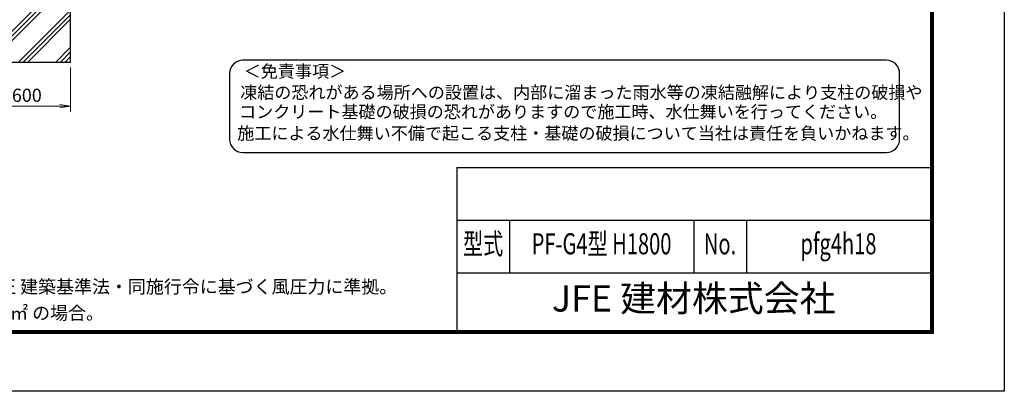
# Model space of a CAD drawing. Units: millimetres. Extents: x -55769 to -43169, y -71388 to -62478.
# Drawn here: x -48779 to -43169, y -71388 to -69271 of the extents above; entities that cross this region are included whole.
import ezdxf
from ezdxf.enums import TextEntityAlignment as Align

# ---------------------------------------------------------------- set-up
doc = ezdxf.new("R2010")
doc.units = ezdxf.units.MM
doc.header["$LTSCALE"] = 3
doc.header["$MEASUREMENT"] = 0
doc.layers.get('Defpoints').update_dxf_attribs({"color": 8})
doc.layers.add('D-DCR-HCH', color=7, linetype='Continuous', lineweight=13)
doc.layers.add('D-STR-DIM', color=7, linetype='Continuous', lineweight=13)
for name, color, linetype in [('D-STR4', 7, 'Continuous'), ('D-TTL', 2, 'Continuous'), ('D-TTL-TXT', 7, 'Continuous')]:
    doc.layers.add(name, color=color, linetype=linetype)
doc.styles.add('ROMANSE', font='Romans.shx', dxfattribs={"width": 0.7, "bigfont": 'EXTFONT.SHX'})
doc.styles.add('ゴシック', font='txt')
doc.dimstyles.new('STYLE', dxfattribs={"dimscale": 30, "dimtxt": 2.5, "dimasz": 2, "dimexe": 1, "dimexo": 1, "dimgap": 0.8, "dimtad": 1, "dimdsep": 46, "dimtxsty": 'ゴシック', "dimblk": 'OPEN', "dimcen": 1e-08, "dimclrd": 256, "dimclre": 256, "dimclrt": 256, "dimadec": 0, "dimazin": 2, "dimtfac": 1, "dimtmove": 2, "dimatfit": 3, "dimldrblk": 'OPEN', "dimfxl": 1, "dimtolj": 1, "dimtzin": 0, "dimlwd": -1, "dimlwe": -1, "dimarcsym": 0})

# ---------------------------------------------------------------- blocks, each defined once
blk = doc.blocks.new('_Open')
at = {"color": 0, "linetype": 'ByBlock', "lineweight": -2}
for p, q in [((-1, 0.167), (0, 0)), ((-1, -0.167), (0, 0)), ((0, 0), (-1, 0))]:
    blk.add_line(p, q, dxfattribs=at)
blk = doc.blocks.new('*D13')
at = {"layer": 'D-STR-DIM'}
for p, q in [((-49089.9, -69543.9), (-49089.9, -69793.9)), ((-48489.9, -69543.9), (-48489.9, -69793.9)), ((-49029.9, -69763.9), (-48549.9, -69763.9))]:
    blk.add_line(p, q, dxfattribs=at)
at = {"layer": 'Defpoints', "color": 0}
for p in [(-49089.9, -69513.9), (-48489.9, -69513.9), (-48489.9, -69763.9)]:
    blk.add_point(p, dxfattribs=at)
at = {"layer": 'D-STR-DIM', "linetype": 'ByBlock', "xscale": 60, "yscale": 60, "zscale": 60, "rotation": 180}
blk.add_blockref('_Open', (-49089.9, -69763.9), dxfattribs=at)
at = {"layer": 'D-STR-DIM', "linetype": 'ByBlock', "xscale": 60, "yscale": 60, "zscale": 60}
blk.add_blockref('_Open', (-48489.9, -69763.9), dxfattribs=at)
at = {"layer": 'D-STR-DIM', "insert": (-48789.9, -69701.6), "char_height": 75, "attachment_point": 5, "style": 'ゴシック'}
blk.add_mtext('\\A1;□600', dxfattribs=at)

msp = doc.modelspace()

# ---------------------------------------------------------------- hatches: boundary and pattern name
at = {"layer": 'D-DCR-HCH'}
h = msp.add_hatch(dxfattribs=at)
h.set_pattern_fill('PLAST', color=256, scale=600, angle=45)
h.set_pattern_definition([(45, (-89969.09, -72564.23), (-106.066, 106.066), []), (45, (-89982.35, -72550.97), (-106.066, 106.066), []), (45, (-89995.6, -72537.71), (-106.066, 106.066), [])])
h.paths.add_polyline_path([(-48732.762, -69213.884), (-48847.062, -69213.884), (-48847.062, -68713.884), (-49089.912, -68713.884), (-49089.912, -69513.884), (-48489.912, -69513.884), (-48489.912, -68713.884), (-48732.762, -68713.884)])

# ---------------------------------------------------------------- linework, layer by layer
at = {"layer": 'D-STR4'}
for q in [(-48489.912, -68713.884), (-49089.912, -69513.884)]:
    msp.add_line((-48489.912, -69513.884), q, dxfattribs=at)
at = {"layer": 'D-TTL', "color": 7}
for p, q in [((-46288.532, -70113.365), (-46288.532, -71043.365)), ((-46288.532, -70113.365), (-43588.532, -70113.365)), ((-46288.532, -70413.365), (-43588.532, -70413.365)), ((-45988.532, -70413.365), (-45988.532, -70713.365)), ((-44938.532, -70413.365), (-44938.532, -70713.365)), ((-44638.532, -70413.365), (-44638.532, -70713.365)), ((-46288.532, -70713.365), (-43588.532, -70713.365))]:
    msp.add_line(p, q, dxfattribs=at)
at = {"layer": 'D-TTL'}
msp.add_lwpolyline([(-55768.532, -62478.365), (-43168.532, -62478.365), (-43168.532, -71388.365), (-55768.532, -71388.365)], close=True, dxfattribs=at)
at = {"layer": 'D-TTL', "color": 7}
for points in [[(-55363.532, -62808.365), (-43573.532, -62808.365), (-43573.532, -71058.365), (-55363.532, -71058.365)], [(-55359.782, -62812.115), (-43577.282, -62812.115), (-43577.282, -71054.615), (-55359.782, -71054.615)], [(-55356.032, -62815.865), (-43581.032, -62815.865), (-43581.032, -71050.865), (-55356.032, -71050.865)], [(-55352.282, -62819.615), (-43584.782, -62819.615), (-43584.782, -71047.115), (-55352.282, -71047.115)], [(-55348.532, -62823.365), (-43588.532, -62823.365), (-43588.532, -71043.365), (-55348.532, -71043.365)]]:
    msp.add_lwpolyline(points, close=True, dxfattribs=at)
at = {"layer": 'D-TTL-TXT', "color": 2}
msp.add_lwpolyline([(-43839.893, -70027.413, 0.41421356), (-43764.893, -69952.413), (-43764.893, -69577.413, 0.41421356), (-43839.893, -69502.413), (-47508.218, -69502.413, 0.41421356), (-47583.218, -69577.413), (-47583.218, -69952.413, 0.41421356), (-47508.218, -70027.413)], format="xyb", close=True, dxfattribs=at)

# ---------------------------------------------------------------- texts
at = {"layer": 'D-TTL-TXT', "style": 'ゴシック'}
for s, height, p in [('＜免責事項＞ \u3000\u3000', 71.25, (-47502.66, -69600.498)), ('凍結の恐れがある場所への設置は、内部に溜まった雨水等の凍結融解により支柱の破損や', 71.25, (-47522.946, -69721.243)), ('コンクリート基礎の破損の恐れがありますので施工時、水仕舞いを行ってください。', 71.25, (-47529.111, -69831.378)), ('施工による水仕舞い不備で起こる支柱・基礎の破損について当社は責任を負いかねます。 ', 71.25, (-47539.599, -69953.616)), ('（設計条件）風荷重：昭和57年改正 建築基準法・同施行令に基づく風圧力に準拠。', 75, (-50447.955, -70829.728)), ('（基礎条件）長期許容地耐力98kN/㎡ の場合。', 75, (-50447.955, -70979.728))]:
    msp.add_text(s, height=height, dxfattribs=at).set_placement(p)
at = {"layer": 'D-TTL-TXT', "style": 'ROMANSE', "width": 0.7}
for s, p in [('型式', (-46138.532, -70563.365)), ('PF-G4型 H1800', (-45463.532, -70563.365)), ('No.', (-44788.532, -70563.365)), ('pfg4h18', (-44113.532, -70563.365))]:
    msp.add_text(s, height=120, dxfattribs=at).set_placement(p, align=Align.MIDDLE)
at = {"layer": 'D-TTL-TXT', "style": 'ROMANSE'}
msp.add_text('JFE 建材株式会社', height=150, dxfattribs=at).set_placement((-44938.532, -70878.365), align=Align.MIDDLE)

# ---------------------------------------------------------------- dimensions: what is measured, and where the dimension line sits
at = {"layer": 'D-STR-DIM'}
dim = msp.add_linear_dim(base=(-48489.912, -69763.884), p1=(-49089.912, -69513.884), p2=(-48489.912, -69513.884), text='□<>', dimstyle='STYLE', dxfattribs=at)
dim.commit()
dim.dimension.update_dxf_attribs({"geometry": '*D13', "text_midpoint": (-48789.912, -69701.623)})

doc.saveas('drawing.dxf')
